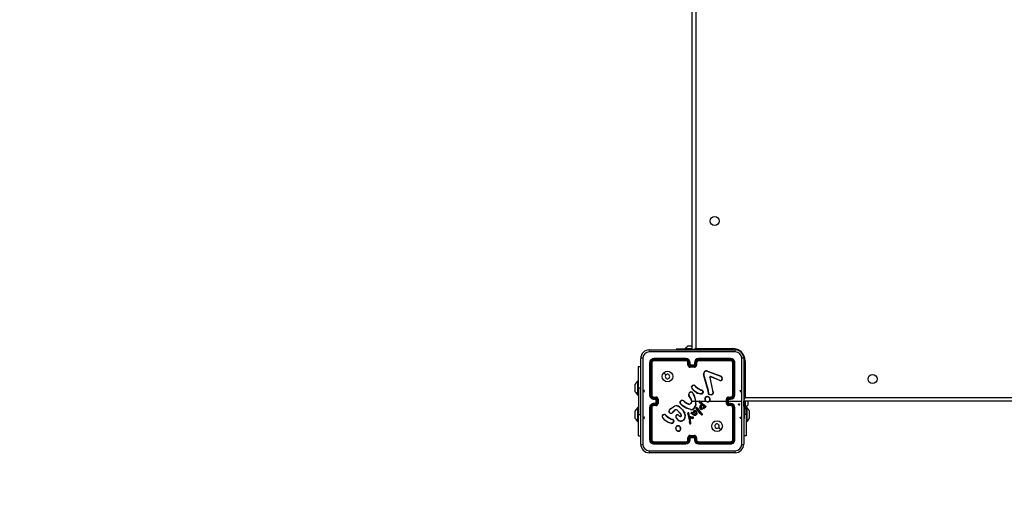
# Model space of a CAD drawing. Units: millimetres. Extents: x 1208 to 2883, y 114 to 714.
# Drawn here: x 1682 to 1774, y 260 to 305 of the extents above; entities that cross this region are included whole.
import ezdxf

# ---------------------------------------------------------------- set-up
doc = ezdxf.new("R2010")
doc.units = ezdxf.units.MM
doc.layers.add('VP-DIM', color=7, linetype='Continuous')
doc.layers.add('VP-HIC', color=6, linetype='Continuous')
doc.layers.add('VP-EQ', color=7, linetype='Continuous', true_color=0x8a3492)
doc.styles.get("Standard").update_dxf_attribs({"font": 'arial.ttf'})
doc.dimstyles.new('ISO-25', dxfattribs={"dimtxt": 2.5, "dimasz": 2.5, "dimexe": 1.25, "dimexo": 0.625, "dimtad": 1, "dimtxsty": 'Standard', "dimcen": 2.5, "dimadec": 0, "dimazin": 0, "dimtfac": 1, "dimtmove": 0, "dimatfit": 3, "dimfxl": 1, "dimarcsym": 0})

# ---------------------------------------------------------------- blocks, each defined once
blk = doc.blocks.new('*D16')
at = {"layer": 'Defpoints', "color": 0}
for p in [(1746.19, 347.88), (1746.314, 264.23), (2778.869, 264.23)]:
    blk.add_point(p, dxfattribs=at)
at = {"layer": 'VP-DIM', "color": 0, "lineweight": -2}
for p, q in [((2708.869, 347.88), (2798.869, 347.88)), ((2778.869, 327.88), (2778.869, 316.113)), ((2778.869, 284.23), (2778.869, 286.121)), ((2708.869, 264.23), (2798.869, 264.23))]:
    blk.add_line(p, q, dxfattribs=at)
at = {"layer": 'VP-DIM', "color": 0}
for points in [[(2782.202, 327.88), (2775.536, 327.88), (2778.869, 347.88)], [(2775.536, 284.23), (2782.202, 284.23), (2778.869, 264.23)]]:
    blk.add_solid(points, dxfattribs=at)
at = {"layer": 'VP-DIM', "color": 0, "insert": (2778.869, 301.117), "char_height": 14, "attachment_point": 5, "rotation": 90}
blk.add_mtext('84', dxfattribs=at)
blk = doc.blocks.new('wd1448')
at = {"layer": 'VP-EQ', "color": 0, "linetype": 'Continuous', "lineweight": 25}
for p, q in [((1744.844, 273.855), (1744.844, 338.255)), ((1745.194, 338.105), (1745.194, 274.005)), ((1744.494, 274.255), (1744.541, 274.255)), ((1744.541, 274.255), (1744.844, 274.255)), ((1740.819, 273.88), (1748.869, 273.88)), ((1743.344, 273.955), (1743.344, 273.88)), ((1744.607, 273.955), (1743.344, 273.955)), ((1744.169, 274.015), (1744.169, 273.955)), ((1744.169, 274.015), (1744.844, 274.015)), ((1744.844, 273.955), (1744.607, 273.955)), ((1744.607, 273.955), (1744.607, 273.88)), ((1745.194, 274.005), (1748.644, 274.005)), ((1748.644, 274.005), (1748.644, 273.88)), ((1739.795, 272.305), (1740.019, 272.305)), ((1739.795, 270.305), (1739.795, 272.305)), ((1740.019, 265.03), (1740.019, 273.08)), ((1740.844, 272.655), (1740.844, 269.655)), ((1740.892, 272.658), (1740.892, 269.656)), ((1740.992, 272.658), (1740.992, 269.656)), ((1741.044, 272.655), (1741.044, 269.655)), ((1744.244, 273.008), (1741.242, 273.008)), ((1744.244, 272.908), (1741.242, 272.908)), ((1744.244, 273.055), (1741.244, 273.055)), ((1744.244, 272.855), (1741.244, 272.855)), ((1744.444, 272.455), (1744.444, 272.655)), ((1744.494, 272.457), (1744.494, 272.657)), ((1744.594, 272.407), (1744.594, 272.657)), ((1745.094, 272.407), (1744.594, 272.407)), ((1744.644, 272.455), (1744.644, 272.655)), ((1744.644, 272.455), (1744.644, 272.455)), ((1745.044, 272.455), (1744.644, 272.455)), ((1745.044, 272.307), (1744.644, 272.307)), ((1745.044, 272.655), (1745.044, 272.455)), ((1745.044, 272.455), (1745.044, 272.455)), ((1745.094, 272.657), (1745.094, 272.407)), ((1745.194, 272.657), (1745.194, 272.457)), ((1745.244, 272.655), (1745.244, 272.455)), ((1748.444, 273.055), (1745.444, 273.055)), ((1748.446, 273.008), (1745.444, 273.008)), ((1748.446, 272.908), (1745.444, 272.908)), ((1748.444, 272.855), (1745.444, 272.855)), ((1748.644, 269.655), (1748.644, 272.655)), ((1748.697, 269.656), (1748.697, 272.658)), ((1748.797, 269.656), (1748.797, 272.658)), ((1748.844, 269.655), (1748.844, 272.655)), ((1749.669, 273.08), (1749.669, 265.03)), ((1749.794, 272.855), (1749.669, 272.855)), ((1749.794, 272.855), (1749.794, 269.405)), ((1745.044, 272.255), (1744.644, 272.255)), ((1746.341, 270.052), (1745.908, 271.574)), ((1746.361, 270.058), (1745.928, 271.579)), ((1746.254, 271.877), (1747.487, 271.414)), ((1746.26, 271.895), (1747.493, 271.432)), ((1747.428, 271.018), (1746.592, 271.374)), ((1747.584, 271.366), (1747.654, 271.25)), ((1739.495, 270.48), (1739.495, 270.655)), ((1739.495, 270.13), (1739.495, 270.48)), ((1739.795, 270.98), (1739.735, 270.98)), ((1739.735, 270.305), (1739.735, 270.98)), ((1745.062, 270.528), (1745.139, 270.451)), ((1745.077, 270.541), (1745.153, 270.465)), ((1746.476, 271.275), (1746.727, 270.068)), ((1746.495, 271.278), (1746.746, 270.072)), ((1747.421, 270.999), (1746.584, 271.355)), ((1747.569, 271.355), (1747.636, 271.243)), ((1739.495, 269.955), (1739.495, 270.13)), ((1739.735, 269.63), (1739.735, 270.305)), ((1739.735, 269.63), (1739.795, 269.63)), ((1739.795, 270.305), (1739.795, 267.805)), ((1739.795, 270.305), (1740.019, 270.305)), ((1744.727, 269.264), (1744.535, 269.57)), ((1744.744, 269.276), (1744.552, 269.581)), ((1744.939, 269.732), (1744.959, 269.671)), ((1744.959, 269.735), (1744.977, 269.68)), ((1745.634, 269.728), (1745.316, 269.8)), ((1745.636, 269.748), (1745.325, 269.819)), ((1745.695, 270.09), (1745.633, 270.108)), ((1745.641, 270.126), (1745.698, 270.109)), ((1745.711, 270.088), (1745.695, 270.09)), ((1745.698, 270.109), (1745.712, 270.107)), ((1745.84, 269.903), (1745.814, 269.84)), ((1745.859, 269.9), (1745.831, 269.83)), ((1746.338, 269.908), (1746.348, 269.963)), ((1746.349, 269.985), (1746.341, 270.052)), ((1746.348, 269.963), (1746.349, 269.985)), ((1746.357, 269.902), (1746.368, 269.962)), ((1746.369, 269.985), (1746.361, 270.058)), ((1746.368, 269.962), (1746.369, 269.985)), ((1746.727, 270.068), (1746.762, 269.986)), ((1746.746, 270.072), (1746.778, 269.997)), ((1741.242, 269.405), (1741.442, 269.405)), ((1741.242, 269.305), (1741.492, 269.305)), ((1741.492, 268.805), (1741.242, 268.805)), ((1741.442, 268.705), (1741.242, 268.705)), ((1741.244, 269.455), (1741.444, 269.455)), ((1741.244, 269.255), (1741.444, 269.255)), ((1741.444, 268.855), (1741.244, 268.855)), ((1741.444, 268.655), (1741.244, 268.655)), ((1741.444, 269.255), (1741.444, 269.255)), ((1741.444, 269.255), (1741.444, 268.855)), ((1741.444, 268.855), (1741.444, 268.855)), ((1741.492, 269.305), (1741.492, 269.055)), ((1741.492, 269.055), (1741.492, 268.805)), ((1741.592, 269.055), (1741.492, 269.055)), ((1741.592, 269.255), (1741.592, 269.055)), ((1741.592, 269.055), (1741.592, 268.855)), ((1741.644, 269.255), (1741.644, 268.855)), ((1742.822, 268.384), (1743.181, 268.604)), ((1743.69, 269.005), (1743.803, 269.123)), ((1743.707, 268.995), (1743.812, 269.106)), ((1744.098, 269.032), (1744.127, 269.003)), ((1744.114, 269.045), (1744.14, 269.018)), ((1744.844, 269.055), (1745.138, 269.055)), ((1745.138, 269.055), (1745.149, 268.73)), ((1745.158, 269.055), (1745.513, 269.055)), ((1745.688, 268.809), (1745.503, 268.949)), ((1745.701, 268.825), (1745.516, 268.964)), ((1745.582, 269.055), (1746.137, 269.055)), ((1745.583, 269.029), (1745.994, 268.661)), ((1745.597, 269.043), (1746.007, 268.677)), ((1745.65, 268.695), (1745.708, 268.774)), ((1745.667, 268.683), (1745.724, 268.762)), ((1745.682, 268.577), (1745.81, 268.711)), ((1745.7, 268.797), (1745.688, 268.809)), ((1745.697, 268.565), (1745.811, 268.686)), ((1745.708, 268.786), (1745.7, 268.797)), ((1745.717, 268.808), (1745.701, 268.825)), ((1745.724, 268.797), (1745.717, 268.808)), ((1745.81, 268.711), (1745.951, 268.574)), ((1745.811, 268.686), (1745.929, 268.569)), ((1745.994, 268.661), (1746.05, 268.621)), ((1746.007, 268.677), (1746.061, 268.638)), ((1746.05, 268.621), (1746.094, 268.593)), ((1746.061, 268.638), (1746.104, 268.61)), ((1748.044, 268.855), (1748.044, 269.255)), ((1748.096, 268.855), (1748.096, 269.255)), ((1748.196, 269.305), (1748.446, 269.305)), ((1748.196, 268.805), (1748.196, 269.305)), ((1748.446, 268.805), (1748.196, 268.805)), ((1748.244, 269.455), (1748.444, 269.455)), ((1748.244, 269.255), (1748.444, 269.255)), ((1748.244, 269.255), (1748.244, 269.255)), ((1748.244, 268.855), (1748.244, 269.255)), ((1748.244, 269.055), (1749.481, 269.055)), ((1748.444, 268.855), (1748.244, 268.855)), ((1748.244, 268.855), (1748.244, 268.855)), ((1748.444, 268.655), (1748.244, 268.655)), ((1748.246, 269.405), (1748.446, 269.405)), ((1748.446, 268.705), (1748.246, 268.705)), ((1814.044, 269.055), (1749.644, 269.055)), ((1749.694, 268.555), (1749.694, 269.055)), ((1749.744, 269.064), (1749.744, 268.38)), ((1749.794, 269.405), (1813.894, 269.405)), ((1749.804, 269.055), (1749.804, 268.38)), ((1750.044, 269.055), (1750.044, 268.88)), ((1750.044, 268.88), (1750.044, 268.705)), ((1739.495, 267.98), (1739.495, 268.155)), ((1739.495, 267.63), (1739.495, 267.98)), ((1739.795, 268.48), (1739.735, 268.48)), ((1739.735, 267.805), (1739.735, 268.48)), ((1739.735, 267.13), (1739.735, 267.805)), ((1739.795, 265.805), (1739.795, 267.805)), ((1739.795, 267.805), (1740.019, 267.805)), ((1740.844, 268.455), (1740.844, 265.455)), ((1740.892, 268.455), (1740.892, 265.453)), ((1740.992, 268.455), (1740.992, 265.453)), ((1741.044, 268.455), (1741.044, 265.455)), ((1742.319, 267.783), (1742.396, 267.706)), ((1742.335, 267.796), (1742.41, 267.721)), ((1742.834, 268.368), (1743.188, 268.585)), ((1743.193, 268.222), (1742.985, 268.007)), ((1743.206, 268.208), (1743, 267.994)), ((1743.744, 267.868), (1743.416, 268.211)), ((1743.76, 267.88), (1743.428, 268.226)), ((1743.575, 267.722), (1743.66, 267.648)), ((1743.589, 267.737), (1743.674, 267.663)), ((1743.804, 267.744), (1743.744, 267.868)), ((1743.823, 267.75), (1743.76, 267.88)), ((1744.695, 268.281), (1744.339, 268.381)), ((1744.699, 268.3), (1744.346, 268.4)), ((1744.415, 267.856), (1744.536, 267.436)), ((1744.435, 267.86), (1744.555, 267.44)), ((1744.558, 267.663), (1744.495, 267.954)), ((1744.577, 267.668), (1744.514, 267.961)), ((1744.843, 267.838), (1744.741, 267.915)), ((1744.854, 267.854), (1744.753, 267.931)), ((1744.782, 267.986), (1744.852, 267.955)), ((1744.789, 268.004), (1744.861, 267.973)), ((1744.967, 267.761), (1744.843, 267.838)), ((1744.852, 267.955), (1744.918, 267.92)), ((1744.976, 267.779), (1744.854, 267.854)), ((1744.861, 267.973), (1744.904, 267.95)), ((1744.904, 267.95), (1744.926, 268.049)), ((1744.918, 267.92), (1744.946, 268.043)), ((1744.926, 268.049), (1744.987, 268.161)), ((1744.946, 268.043), (1745.004, 268.149)), ((1745.059, 267.73), (1744.967, 267.761)), ((1745.064, 267.749), (1744.976, 267.779)), ((1745.375, 268.162), (1745.205, 268.392)), ((1745.391, 268.175), (1745.223, 268.402)), ((1745.321, 268.4), (1745.293, 268.439)), ((1745.309, 268.451), (1745.337, 268.412)), ((1745.321, 268.4), (1745.547, 268.1)), ((1745.337, 268.412), (1745.563, 268.114)), ((1745.592, 267.918), (1745.375, 268.162)), ((1745.607, 267.932), (1745.391, 268.175)), ((1745.547, 268.1), (1745.756, 267.879)), ((1745.563, 268.114), (1745.771, 267.892)), ((1745.713, 267.795), (1745.592, 267.918)), ((1745.727, 267.81), (1745.607, 267.932)), ((1745.756, 267.879), (1745.775, 267.851)), ((1745.771, 267.892), (1745.792, 267.861)), ((1746.003, 268.53), (1745.957, 268.454)), ((1745.957, 268.454), (1745.974, 268.443)), ((1746.011, 268.506), (1745.974, 268.443)), ((1746.045, 268.515), (1746.003, 268.53)), ((1746.038, 268.496), (1746.011, 268.506)), ((1748.644, 265.455), (1748.644, 268.455)), ((1748.697, 265.453), (1748.697, 268.455)), ((1748.797, 265.453), (1748.797, 268.455)), ((1748.844, 265.455), (1748.844, 268.455)), ((1749.669, 268.555), (1749.694, 268.555)), ((1749.744, 268.38), (1749.804, 268.38)), ((1749.744, 267.455), (1749.744, 268.38)), ((1749.893, 267.805), (1749.744, 267.805)), ((1749.893, 267.805), (1749.893, 268.481)), ((1749.953, 268.48), (1749.893, 268.48)), ((1749.893, 267.805), (1749.893, 265.805)), ((1749.953, 268.48), (1749.953, 267.13)), ((1750.193, 268.155), (1750.193, 267.98)), ((1750.193, 267.98), (1750.193, 267.63)), ((1739.495, 267.455), (1739.495, 267.63)), ((1739.735, 267.13), (1739.795, 267.13)), ((1742.889, 266.981), (1742.574, 267.056)), ((1742.891, 267.001), (1742.582, 267.074)), ((1742.952, 267.345), (1742.89, 267.363)), ((1742.898, 267.381), (1742.955, 267.365)), ((1742.968, 267.342), (1742.952, 267.345)), ((1742.955, 267.365), (1742.97, 267.363)), ((1743.097, 267.158), (1743.076, 267.101)), ((1743.117, 267.155), (1743.094, 267.092)), ((1743.511, 267.3), (1743.346, 267.478)), ((1743.525, 267.314), (1743.361, 267.49)), ((1744.536, 267.436), (1744.548, 267.381)), ((1744.548, 267.381), (1744.575, 267.146)), ((1744.555, 267.44), (1744.568, 267.384)), ((1744.562, 267.653), (1744.558, 267.663)), ((1744.596, 267.601), (1744.562, 267.653)), ((1744.568, 267.384), (1744.595, 267.148)), ((1744.575, 267.146), (1744.587, 267.011)), ((1744.579, 267.664), (1744.577, 267.668)), ((1744.612, 267.613), (1744.579, 267.664)), ((1744.587, 267.011), (1744.598, 266.981)), ((1744.607, 267.015), (1744.595, 267.148)), ((1744.607, 267.015), (1744.616, 266.989)), ((1744.72, 267.565), (1744.615, 267.588)), ((1744.725, 267.585), (1744.619, 267.608)), ((1744.625, 267.492), (1744.721, 267.491)), ((1744.69, 267.031), (1744.625, 267.492)), ((1744.648, 267.472), (1744.72, 267.471)), ((1744.71, 267.032), (1744.648, 267.472)), ((1744.688, 267.011), (1744.69, 267.031)), ((1744.708, 267.011), (1744.71, 267.032)), ((1744.726, 267.564), (1744.72, 267.565)), ((1744.72, 267.471), (1744.904, 267.457)), ((1744.721, 267.491), (1744.904, 267.476)), ((1744.726, 267.584), (1744.725, 267.585)), ((1744.911, 267.577), (1744.726, 267.584)), ((1744.909, 267.557), (1744.726, 267.564)), ((1749.669, 267.455), (1749.744, 267.455)), ((1749.893, 267.13), (1749.953, 267.13)), ((1750.193, 267.63), (1750.193, 267.455)), ((1743.577, 266.245), (1743.547, 266.244)), ((1743.574, 266.264), (1743.55, 266.264)), ((1744.644, 265.855), (1745.044, 265.855)), ((1739.795, 265.805), (1740.019, 265.805)), ((1741.242, 265.203), (1744.244, 265.203)), ((1741.242, 265.103), (1744.244, 265.103)), ((1741.244, 265.255), (1744.244, 265.255)), ((1741.244, 265.055), (1744.244, 265.055)), ((1744.444, 265.455), (1744.444, 265.655)), ((1744.494, 265.453), (1744.494, 265.653)), ((1744.594, 265.703), (1745.094, 265.703)), ((1744.594, 265.453), (1744.594, 265.703)), ((1744.644, 265.803), (1745.044, 265.803)), ((1744.644, 265.455), (1744.644, 265.655)), ((1744.644, 265.655), (1744.644, 265.655)), ((1744.644, 265.655), (1745.044, 265.655)), ((1745.044, 265.655), (1745.044, 265.455)), ((1745.044, 265.655), (1745.044, 265.655)), ((1745.094, 265.703), (1745.094, 265.453)), ((1745.194, 265.653), (1745.194, 265.453)), ((1745.244, 265.655), (1745.244, 265.455)), ((1745.444, 265.255), (1748.444, 265.255)), ((1745.444, 265.203), (1748.446, 265.203)), ((1745.444, 265.103), (1748.446, 265.103)), ((1745.444, 265.055), (1748.444, 265.055)), ((1749.893, 265.805), (1749.669, 265.805)), ((1748.869, 264.23), (1740.819, 264.23))]:
    blk.add_line(p, q, dxfattribs=at)
at = {"layer": 'VP-EQ', "color": 0, "linetype": 'Continuous'}
for p, q in [((1740.255, 270.055), (1740.305, 269.905)), ((1740.355, 270.055), (1740.255, 270.055)), ((1740.305, 269.905), (1740.355, 270.055)), ((1749.383, 269.905), (1749.333, 270.055)), ((1749.333, 270.055), (1749.433, 270.055)), ((1749.433, 270.055), (1749.383, 269.905)), ((1749.233, 268.655), (1749.183, 268.805)), ((1749.183, 268.805), (1749.283, 268.805)), ((1749.283, 268.805), (1749.233, 268.655)), ((1740.255, 267.555), (1740.305, 267.405)), ((1740.355, 267.555), (1740.255, 267.555)), ((1740.305, 267.405), (1740.355, 267.555)), ((1749.383, 267.405), (1749.333, 267.555)), ((1749.333, 267.555), (1749.433, 267.555)), ((1749.433, 267.555), (1749.383, 267.405))]:
    blk.add_line(p, q, dxfattribs=at)
at = {"layer": 'VP-EQ', "color": 0, "linetype": 'Continuous', "lineweight": 25, "flags": 128}
for points in [[(1748.88, 273.692), (1746.19, 273.692), (1743.498, 273.692), (1740.808, 273.692)], [(1745.194, 274.005), (1745.126, 273.976), (1745.06, 273.948), (1745, 273.922), (1744.947, 273.899), (1744.903, 273.88), (1744.898, 273.878)], [(1745.194, 274.005), (1745.165, 273.937), (1745.139, 273.876)], [(1740.207, 273.091), (1740.207, 270.401), (1740.207, 267.709), (1740.207, 265.019)], [(1749.481, 269.055), (1749.481, 271.074), (1749.481, 273.091)], [(1742.166, 271.733), (1742.268, 271.631), (1742.371, 271.529)], [(1746.54, 271.376), (1746.566, 271.38), (1746.592, 271.374)], [(1747.487, 271.414), (1747.532, 271.39), (1747.569, 271.355)], [(1747.493, 271.432), (1747.544, 271.405), (1747.584, 271.366)], [(1745.139, 270.451), (1745.37, 270.257), (1745.633, 270.108)], [(1745.153, 270.465), (1745.381, 270.273), (1745.641, 270.126)], [(1746.476, 271.275), (1746.475, 271.291), (1746.477, 271.307)], [(1746.496, 271.302), (1746.494, 271.29), (1746.495, 271.278)], [(1746.584, 271.355), (1746.566, 271.359), (1746.546, 271.357)], [(1745.316, 269.8), (1745.014, 270.021), (1744.784, 270.307)], [(1745.325, 269.819), (1745.03, 270.034), (1744.801, 270.319)], [(1744.959, 269.671), (1745.074, 269.371), (1745.138, 269.055)], [(1744.977, 269.68), (1745.132, 269.216), (1745.168, 268.728)], [(1745.84, 269.903), (1745.838, 269.966), (1745.814, 270.024)], [(1745.832, 270.033), (1745.857, 269.969), (1745.859, 269.9)], [(1746.649, 269.652), (1746.512, 269.657), (1746.385, 269.708)], [(1746.645, 269.672), (1746.517, 269.677), (1746.398, 269.724)], [(1746.762, 269.986), (1746.793, 269.92), (1746.804, 269.848)], [(1746.778, 269.997), (1746.812, 269.924), (1746.824, 269.845)], [(1744.339, 268.381), (1744.004, 268.568), (1743.723, 268.844)], [(1744.346, 268.4), (1744.011, 268.588), (1743.737, 268.859)], [(1744.127, 269.003), (1744.297, 268.882), (1744.486, 268.791)], [(1744.14, 269.018), (1744.305, 268.9), (1744.493, 268.81)], [(1744.658, 268.824), (1744.728, 268.887), (1744.774, 268.97)], [(1744.668, 268.806), (1744.743, 268.875), (1744.793, 268.963)], [(1745.149, 268.73), (1745.1, 268.562), (1745.006, 268.414)], [(1745.168, 268.728), (1745.119, 268.554), (1745.021, 268.401)], [(1745.558, 268.472), (1745.592, 268.588), (1745.65, 268.695)], [(1745.578, 268.468), (1745.61, 268.58), (1745.667, 268.683)], [(1746.104, 268.61), (1746.117, 268.598), (1746.126, 268.583)], [(1746.447, 269.055), (1746.647, 269.055), (1746.846, 269.055), (1747.046, 269.055), (1747.246, 269.055), (1747.445, 269.055), (1747.645, 269.055), (1747.845, 269.055), (1748.044, 269.055)], [(1749.481, 265.019), (1749.481, 267.037), (1749.481, 269.055)], [(1749.794, 269.405), (1749.726, 269.376), (1749.665, 269.35)], [(1749.794, 269.405), (1749.765, 269.337), (1749.737, 269.271), (1749.711, 269.211), (1749.688, 269.158), (1749.669, 269.114), (1749.667, 269.109)], [(1742.396, 267.706), (1742.627, 267.511), (1742.89, 267.363)], [(1742.41, 267.721), (1742.639, 267.528), (1742.898, 267.381)], [(1742.647, 268.097), (1742.699, 268.237), (1742.822, 268.384)], [(1742.774, 267.934), (1742.713, 267.966), (1742.665, 268.014)], [(1742.666, 268.093), (1742.726, 268.245), (1742.834, 268.368)], [(1742.78, 267.952), (1742.724, 267.982), (1742.681, 268.026)], [(1743.324, 267.677), (1743.338, 267.708), (1743.36, 267.734)], [(1743.639, 268.517), (1743.923, 268.251), (1744.13, 267.922)], [(1743.651, 268.533), (1743.939, 268.263), (1744.149, 267.93)], [(1744.421, 267.953), (1744.413, 267.905), (1744.415, 267.856)], [(1744.44, 267.947), (1744.433, 267.904), (1744.435, 267.86)], [(1745.041, 267.848), (1745.013, 267.899), (1744.998, 267.955)], [(1745.057, 267.858), (1745.032, 267.906), (1745.018, 267.958)], [(1745.16, 267.733), (1745.11, 267.724), (1745.059, 267.73)], [(1745.152, 267.752), (1745.108, 267.744), (1745.064, 267.749)], [(1745.087, 268.186), (1745.124, 268.175), (1745.155, 268.152)], [(1745.09, 268.206), (1745.133, 268.193), (1745.169, 268.166)], [(1745.144, 268.06), (1745.165, 268.008), (1745.17, 267.951)], [(1745.17, 267.951), (1745.162, 267.902), (1745.148, 267.865)], [(1745.155, 268.152), (1745.203, 268.089), (1745.233, 268.017)], [(1745.161, 268.07), (1745.185, 268.012), (1745.19, 267.95)], [(1745.19, 267.95), (1745.183, 267.902), (1745.167, 267.857)], [(1745.169, 268.166), (1745.217, 268.105), (1745.253, 268.022)], [(1745.233, 268.017), (1745.246, 267.933), (1745.238, 267.85)], [(1745.253, 268.022), (1745.266, 267.934), (1745.258, 267.845)], [(1745.957, 268.454), (1745.878, 268.375), (1745.781, 268.32)], [(1745.974, 268.443), (1745.894, 268.362), (1745.788, 268.302)], [(1746.094, 268.593), (1746.102, 268.586), (1746.107, 268.576)], [(1742.574, 267.056), (1742.274, 267.274), (1742.042, 267.563)], [(1742.582, 267.074), (1742.287, 267.289), (1742.058, 267.574)], [(1743.097, 267.158), (1743.095, 267.221), (1743.071, 267.279)], [(1743.089, 267.289), (1743.115, 267.225), (1743.117, 267.155)], [(1744.619, 267.608), (1744.615, 267.61), (1744.612, 267.613)], [(1747.522, 266.377), (1747.42, 266.479), (1747.318, 266.582)], [(1740.808, 264.418), (1743.498, 264.418), (1746.19, 264.418), (1748.88, 264.418)]]:
    blk.add_lwpolyline(points, dxfattribs=at)
at = {"layer": 'VP-EQ', "color": 0, "linetype": 'Continuous', "lineweight": 25}
for centre, radius in [((1746.944, 285.955), 0.425), ((1742.519, 271.38), 0.5), ((1761.744, 271.155), 0.425), ((1747.169, 266.73), 0.5)]:
    blk.add_circle(centre, radius, dxfattribs=at)
for centre, radius, start, end in [((1745.215, 272.939), 1.5, 118.70488, 134.184), ((1740.819, 273.08), 0.8, 89.99961, 180.00028), ((1740.809, 273.09), 0.602, 90.06005, 179.93963), ((1741.675, 273.737), 0.867, 170.50891, 182.95115), ((1748.644, 272.855), 1.15, 0, 90), ((1748.013, 273.737), 0.868, 357.05261, 9.4837), ((1748.869, 273.08), 0.8, 0.00013, 89.99955), ((1748.879, 273.09), 0.602, 0.06008, 89.94023), ((1740.162, 272.224), 0.868, 87.0513, 99.48806), ((1741.244, 272.655), 0.4, 89.99949, 180.00041), ((1740.879, 272.43), 0.228, 86.87366, 98.84648), ((1741.243, 272.656), 0.351, 90.17328, 179.82666), ((1741.243, 272.657), 0.251, 90.17668, 179.82418), ((1741.004, 272.349), 0.309, 82.5354, 92.30328), ((1741.244, 272.655), 0.2, 90.00108, 179.99796), ((1741.469, 273.02), 0.228, 171.17472, 183.12387), ((1741.552, 272.895), 0.311, 177.71892, 187.42645), ((1744.244, 272.655), 0.4, 0.00047, 89.99964), ((1745.763, 273.019), 1.519, 178.65186, 180.4412), ((1744.243, 272.656), 0.351, 0.16793, 89.82908), ((1744.243, 272.657), 0.251, 0.17202, 89.825), ((1746.021, 272.894), 1.778, 179.564, 181.25582), ((1744.244, 272.655), 0.2, 0.00076, 90.0002), ((1744.482, 272.386), 0.272, 87.40188, 97.91861), ((1744.483, 272.144), 0.313, 87.94075, 97.06224), ((1744.644, 272.455), 0.2, 179.99963, 269.99962), ((1744.644, 272.458), 0.151, 180.17486, 269.82216), ((1744.606, 272.383), 0.275, 82.1175, 92.60201), ((1745.101, 271.926), 0.699, 130.8516, 136.53108), ((1750.639, 272.295), 5.995, 179.88234, 180.38001), ((1745.444, 272.655), 0.4, 90.00017, 179.99973), ((1745.082, 272.383), 0.275, 87.39627, 97.88234), ((1745.044, 272.458), 0.151, 270.17764, 359.82534), ((1745.044, 272.455), 0.2, 269.9982, 0.00255), ((1744.587, 271.926), 0.699, 43.47799, 49.15931), ((1740.085, 272.294), 4.96, 359.54838, 0.14992), ((1745.446, 272.656), 0.351, 90.1711, 179.83189), ((1745.445, 272.657), 0.251, 90.17556, 179.82751), ((1745.207, 272.386), 0.272, 82.08005, 92.59755), ((1745.206, 272.144), 0.313, 82.93764, 92.05757), ((1745.444, 272.655), 0.2, 90.0018, 179.99724), ((1743.975, 273.019), 1.47, 359.55039, 1.39974), ((1743.75, 272.894), 1.695, 358.68337, 0.45779), ((1748.221, 273.02), 0.226, 356.84278, 8.9018), ((1748.444, 272.655), 0.4, 359.99954, 90.00057), ((1748.139, 272.895), 0.308, 352.51013, 2.30561), ((1748.444, 272.655), 0.2, 359.99946, 90.0015), ((1748.446, 272.657), 0.351, 0.14522, 89.85484), ((1748.446, 272.657), 0.251, 0.17741, 89.8231), ((1748.684, 272.349), 0.309, 87.6969, 97.4629), ((1748.809, 272.43), 0.227, 81.14894, 93.12786), ((1749.526, 272.224), 0.868, 80.51281, 92.94782), ((1742.519, 271.38), 0.21, 180.0052, 134.99826), ((1742.519, 271.38), 0.21, 135.00325, 180.00021), ((1746.18, 271.629), 0.278, 73.3116, 191.56513), ((1745.969, 271.39), 0.193, 102.20202, 108.26233), ((1746.181, 271.63), 0.258, 73.46086, 191.40065), ((1745.479, 272.143), 0.819, 341.06978, 342.41335), ((1746.573, 271.283), 0.0988, 109.60728, 166.04392), ((1746.362, 271.309), 0.19, 14.5024, 20.6633), ((1746, 271.621), 0.641, 335.49951, 337.35094), ((1747.262, 271.503), 0.242, 338.43573, 342.97977), ((1749.98, 268.337), 3.863, 128.3394, 128.62243), ((1740.81, 269.935), 1.5, 135.816, 151.29512), ((1744.882, 270.384), 0.125, 145.43232, 218.09721), ((1744.883, 270.384), 0.105, 145.20012, 218.6288), ((1744.996, 270.325), 0.252, 91.16914, 149.01071), ((1744.559, 270.083), 0.432, 56.61807, 59.24564), ((1744.998, 270.321), 0.236, 91.40835, 148.66724), ((1745.002, 270.483), 0.0943, 37.52738, 97.03438), ((1740.973, 270.258), 4.031, 4.25364, 4.53346), ((1745.002, 270.483), 0.0744, 36.64689, 97.72615), ((1745.402, 270.144), 0.513, 129.29116, 131.50072), ((1745.617, 269.974), 0.676, 133.42672, 135.0992), ((1746.52, 271.088), 0.192, 97.47447, 103.28902), ((1746.446, 271.158), 0.152, 70.79006, 78.21728), ((1746.571, 271.283), 0.0777, 109.26295, 166.38733), ((1747.477, 271.18), 0.19, 252.67703, 21.65717), ((1747.176, 271.105), 0.266, 336.40599, 340.86723), ((1747.478, 271.181), 0.17, 253.0098, 21.56416), ((1748.018, 270.309), 1.009, 111.14521, 112.23112), ((1740.81, 270.676), 1.5, 208.70488, 224.184), ((1740.88, 268.149), 1.506, 89.5661, 91.37118), ((1741.244, 269.655), 0.4, 180.00002, 270.0001), ((1741.243, 269.657), 0.351, 180.17188, 269.83062), ((1741.243, 269.656), 0.251, 180.17546, 269.82682), ((1741.005, 267.927), 1.728, 88.70707, 90.44682), ((1741.244, 269.655), 0.2, 180.00159, 269.99938), ((1744.73, 269.696), 0.232, 9.78814, 212.78451), ((1744.73, 269.696), 0.212, 9.78905, 212.81468), ((1745.818, 267.596), 2.355, 122.5246, 123.01131), ((1745.161, 269.795), 0.636, 124.56891, 126.38874), ((1745.089, 268.894), 0.852, 98.78003, 100.12291), ((1745.528, 268.5), 1.302, 115.05803, 115.92493), ((1749.988, 267.649), 5.143, 155.0514, 155.27668), ((1743.883, 270.896), 1.92, 335.74422, 336.33256), ((1745.651, 269.938), 0.211, 265.43059, 329.16646), ((1744.963, 269.797), 0.674, 354.13981, 355.85353), ((1745.651, 269.938), 0.191, 265.48846, 329.10919), ((1745.003, 270.191), 0.699, 351.67907, 353.29612), ((1744.03, 270.157), 1.682, 357.64843, 358.32435), ((1745.717, 269.983), 0.105, 23.20613, 93.29682), ((1745.717, 269.983), 0.125, 23.91272, 92.42422), ((1746.3, 269.123), 1.024, 117.22896, 118.33506), ((1745.604, 269.479), 0.418, 57.05092, 59.77893), ((1745.761, 269.464), 0.446, 77.29822, 79.84327), ((1746.527, 269.847), 0.199, 162.13045, 224.17206), ((1746.241, 269.556), 0.364, 71.38865, 74.57877), ((1746.57, 269.304), 0.782, 105.50653, 107.00233), ((1746.343, 269.482), 0.481, 86.92768, 89.35471), ((1746.344, 269.517), 0.469, 86.91294, 89.40032), ((1746.528, 269.847), 0.179, 162.1863, 223.34833), ((1745.423, 270.515), 1.256, 319.99592, 320.93201), ((1746.55, 269.918), 0.263, 291.0246, 344.57399), ((1746.364, 269.597), 0.291, 10.86045, 14.83122), ((1746.553, 269.915), 0.279, 290.11491, 345.5712), ((1746.864, 269.434), 0.648, 100.44554, 102.16875), ((1746.004, 271.119), 1.363, 303.76818, 304.58708), ((1746.724, 269.213), 0.639, 81.02415, 82.79112), ((1748.444, 269.655), 0.4, 269.99998, 359.99991), ((1748.444, 269.655), 0.2, 269.99948, 359.99955), ((1748.446, 269.656), 0.351, 270.14016, 359.85736), ((1748.446, 269.656), 0.251, 270.1728, 359.82493), ((1748.683, 267.927), 1.728, 89.5529, 91.29323), ((1748.808, 268.151), 1.504, 88.62767, 90.43425), ((1741.244, 268.455), 0.4, 89.9999, 179.99998), ((1741.243, 268.454), 0.351, 90.16911, 179.82839), ((1741.243, 268.454), 0.251, 90.17303, 179.8247), ((1741.244, 268.455), 0.2, 90.00043, 179.9986), ((1741.515, 269.418), 0.273, 172.11585, 182.57751), ((1741.518, 269.293), 0.276, 177.41755, 187.84839), ((1741.518, 268.817), 0.276, 172.1519, 182.58216), ((1741.515, 268.693), 0.273, 177.4227, 187.88395), ((1741.756, 269.417), 0.315, 172.96842, 182.0537), ((1741.441, 269.255), 0.151, 0.17731, 89.82495), ((1741.441, 268.855), 0.151, 270.17499, 359.82275), ((1741.756, 268.694), 0.315, 177.94636, 187.03152), ((1741.444, 269.255), 0.2, 0.00126, 89.99971), ((1741.977, 268.794), 0.705, 133.49172, 139.1261), ((1741.444, 268.855), 0.2, 270.00029, 359.99874), ((1741.977, 269.316), 0.705, 220.87397, 226.50821), ((1741.605, 264.053), 5.203, 89.57314, 90.1465), ((1741.605, 274.059), 5.204, 269.85354, 270.42682), ((1743.356, 268.173), 0.465, 50.60224, 112.22989), ((1743.524, 268.731), 0.367, 200.2533, 203.37266), ((1743.356, 268.172), 0.446, 50.57813, 112.14291), ((1743.797, 268.943), 0.124, 149.92243, 233.34885), ((1744.162, 269.724), 0.86, 236.72396, 238.04351), ((1743.797, 268.943), 0.104, 150.47771, 234.66272), ((1738.392, 273.961), 7.39, 316.17284, 316.32796), ((1743.905, 268.874), 0.27, 39.37838, 112.32253), ((1745.276, 269.935), 1.682, 208.85221, 209.53573), ((1743.905, 268.873), 0.25, 39.47302, 111.6339), ((1744.851, 268.123), 1.181, 128.6485, 129.62424), ((1744.97, 268.292), 1.103, 138.82806, 139.87202), ((1746.856, 267.964), 2.51, 160.30768, 160.76537), ((1744.559, 269.017), 0.237, 252.09715, 297.29028), ((1744.559, 269.015), 0.215, 251.96048, 297.28425), ((1742.343, 267.469), 2.682, 29.90027, 30.32816), ((1746.428, 266.776), 3.014, 123.96764, 124.34808), ((1744.463, 269.072), 0.327, 341.83488, 36.19354), ((1744.458, 269.071), 0.352, 342.18392, 35.68156), ((1745.114, 269.925), 1.014, 250.43069, 251.56179), ((1745.295, 270.219), 1.496, 264.38574, 265.15052), ((1745.548, 268.998), 0.0667, 42.63015, 227.35735), ((1745.548, 268.998), 0.0467, 41.53917, 226.26356), ((1742.168, 271.798), 4.386, 319.48674, 319.74924), ((1744.999, 269.618), 0.829, 314.76478, 316.14258), ((1745.067, 267.861), 1.018, 53.88735, 55.02368), ((1745.183, 269.209), 0.645, 321.59562, 323.37826), ((1745.266, 269.452), 0.786, 303.56212, 305.02843), ((1745.272, 269.443), 0.788, 303.54859, 305.01133), ((1745.699, 268.78), 0.0105, 323.99105, 34.66008), ((1744.548, 267.152), 1.994, 53.8474, 54.42736), ((1745.699, 268.78), 0.0306, 324.0715, 34.59373), ((1744.19, 268.671), 1.621, 0.51378, 1.39798), ((1745.569, 269.005), 0.547, 321.03346, 323.12278), ((1746.25, 269.268), 0.227, 143.76105, 218.12987), ((1746.251, 269.268), 0.207, 143.8022, 218.31222), ((1745.733, 268.842), 0.386, 325.22887, 328.18546), ((1746.264, 269.264), 0.24, 68.13296, 144.87878), ((1745.562, 268.663), 0.895, 54.3146, 55.60647), ((1745.49, 269.983), 1.034, 304.27493, 305.39799), ((1746.33, 269.291), 0.305, 212.33493, 265.08091), ((1746.264, 269.264), 0.22, 68.35367, 144.8226), ((1746.332, 269.295), 0.289, 212.51335, 264.36545), ((1745.79, 268.794), 0.364, 326.58089, 329.72241), ((1746.286, 269.21), 0.203, 275.11502, 354.16149), ((1746.286, 269.21), 0.223, 274.53307, 354.0279), ((1746.019, 269.003), 0.285, 356.86103, 0.89238), ((1746.006, 269.619), 0.371, 336.17995, 339.23293), ((1746.24, 269.239), 0.253, 348.76013, 65.43667), ((1746.241, 269.239), 0.272, 348.86051, 65.63956), ((1746.358, 268.282), 0.916, 80.58253, 81.81107), ((1748.244, 269.255), 0.2, 89.99931, 180.00143), ((1748.083, 264.054), 5.201, 89.85342, 90.42708), ((1748.083, 274.056), 5.201, 269.57292, 270.14658), ((1748.244, 268.855), 0.2, 179.99857, 270.00069), ((1748.247, 269.255), 0.151, 90.17477, 179.82298), ((1748.247, 268.855), 0.151, 180.17682, 269.82543), ((1747.719, 268.802), 0.694, 40.82001, 46.54462), ((1747.717, 269.31), 0.696, 313.46655, 319.1718), ((1747.935, 269.417), 0.311, 357.91994, 7.09904), ((1747.935, 268.694), 0.311, 352.9009, 2.08012), ((1748.176, 269.418), 0.271, 357.39984, 7.94789), ((1748.173, 269.293), 0.274, 352.08179, 2.61152), ((1748.173, 268.817), 0.274, 357.38819, 7.9185), ((1748.444, 268.455), 0.4, 0.00009, 90.00002), ((1748.176, 268.693), 0.271, 352.05191, 2.60035), ((1748.444, 268.455), 0.2, 0.00137, 89.9996), ((1748.445, 268.454), 0.351, 0.17102, 89.83147), ((1748.446, 268.454), 0.251, 0.17422, 89.82805), ((1748.728, 269.426), 1.5, 315.816, 331.29512), ((1740.81, 267.435), 1.5, 135.816, 151.29512), ((1740.88, 269.962), 1.507, 268.62913, 270.43358), ((1741.005, 270.183), 1.728, 269.55318, 271.29293), ((1742.14, 267.639), 0.125, 145.44312, 218.08641), ((1742.14, 267.639), 0.105, 145.19782, 218.62028), ((1742.253, 267.58), 0.252, 91.17091, 149.00777), ((1742.137, 267.837), 0.162, 231.73915, 238.69729), ((1742.253, 267.58), 0.233, 90.95004, 149.12375), ((1742.26, 267.739), 0.0943, 37.52866, 97.0331), ((1742.425, 267.829), 0.177, 179.00933, 185.59978), ((1742.259, 267.738), 0.0744, 36.64608, 97.72814), ((1742.784, 267.255), 0.704, 129.70882, 131.39756), ((1742.861, 267.243), 0.656, 133.33631, 135.14179), ((1742.75, 268.076), 0.105, 168.34427, 215.98116), ((1742.719, 268.372), 0.283, 255.36566, 259.31145), ((1742.751, 268.076), 0.0863, 168.63225, 215.69636), ((1743.255, 267.227), 0.984, 125.73713, 126.86807), ((1742.842, 268.133), 0.211, 251.0292, 318.75328), ((1743.007, 267.869), 0.242, 159.86438, 164.5039), ((1742.841, 268.133), 0.191, 251.09944, 318.68396), ((1742.983, 268.496), 0.196, 214.80102, 220.59736), ((1743.135, 268.172), 0.223, 227.57197, 232.75866), ((1743.313, 268.084), 0.183, 50.9418, 130.94637), ((1743.323, 268.332), 0.171, 220.01646, 226.76977), ((1743.313, 268.085), 0.163, 50.85198, 130.93501), ((1743.516, 267.618), 0.22, 162.79485, 219.48525), ((1743.44, 267.644), 0.14, 131.37808, 163.67247), ((1743.373, 267.859), 0.188, 248.98817, 254.99466), ((1743.516, 267.618), 0.201, 162.78928, 219.49097), ((1743.462, 267.614), 0.177, 44.03234, 130.21719), ((1743.569, 267.919), 0.279, 217.37481, 221.4832), ((1743.461, 267.613), 0.158, 43.878, 129.98965), ((1744.278, 267.523), 1.104, 140.39482, 141.41456), ((1742.009, 269.225), 2.17, 316.1884, 316.72861), ((1744.487, 267.866), 1.068, 141.41791, 142.50529), ((1743.729, 267.719), 0.0989, 225.77251, 18.08223), ((1743.729, 267.719), 0.0789, 225.34965, 18.03988), ((1743.246, 268.595), 0.881, 304.42721, 305.70483), ((1743.702, 268.095), 0.366, 286.21065, 289.28896), ((1743.828, 268.579), 0.724, 294.71115, 296.31473), ((1743.633, 267.69), 0.549, 339.30692, 24.92154), ((1743.639, 267.691), 0.563, 339.10875, 25.17084), ((1745.368, 268.047), 1.082, 160.97325, 162.02584), ((1744.344, 268.253), 0.403, 280.24104, 283.06675), ((1744.469, 267.939), 0.05, 26.30133, 163.42823), ((1744.7, 268.836), 0.926, 252.47136, 253.70798), ((1744.469, 267.939), 0.03, 30.44875, 163.15749), ((1744.376, 268.297), 0.363, 289.09796, 292.31363), ((1744.749, 268.636), 0.359, 261.26161, 319.15301), ((1751.727, 266.773), 7.192, 167.74258, 167.90104), ((1744.747, 268.642), 0.345, 261.95692, 318.66358), ((1744.772, 267.956), 0.0513, 70.11364, 232.86174), ((1744.772, 267.956), 0.0313, 71.26337, 233.45043), ((1744.319, 268.264), 0.547, 320.44071, 322.51375), ((1753.607, 264.537), 9.474, 158.53222, 158.65459), ((1744.578, 268.044), 0.335, 322.14135, 325.53077), ((1744.635, 268.069), 0.245, 332.26475, 336.98629), ((1746.316, 268.584), 1.548, 204.1924, 205.41683), ((1745.154, 268.782), 0.768, 252.78518, 254.28651), ((1744.554, 267.987), 0.471, 331.34944, 333.75538), ((1745.075, 268.101), 0.106, 81.96769, 145.79567), ((1745.439, 268.757), 0.748, 232.8646, 234.40754), ((1745.154, 267.984), 0.159, 145.93883, 190.75878), ((1744.769, 269.231), 1.296, 280.20072, 281.08524), ((1745.075, 268.101), 0.0862, 82.00163, 146.14055), ((1746.088, 269.66), 1.65, 229.00705, 229.69817), ((1745.152, 267.985), 0.137, 145.80343, 191.15307), ((1745.091, 268.024), 0.084, 33.58131, 144.13638), ((1745.283, 268.432), 0.443, 234.09224, 236.65905), ((1745.091, 268.024), 0.0639, 33.77552, 144.03071), ((1744.883, 268.113), 0.309, 300.7082, 304.44488), ((1745.101, 267.882), 0.0701, 209.75613, 338.35007), ((1745.101, 267.883), 0.0501, 208.86702, 339.30509), ((1743.971, 267.998), 1.121, 346.11911, 347.12798), ((1741.78, 268.641), 3.339, 352.16757, 352.5137), ((1743.462, 270.783), 3.201, 301.70433, 302.06147), ((1745.301, 268.175), 0.346, 243.80651, 247.1513), ((1745.085, 267.897), 0.16, 294.67497, 342.74702), ((1745.704, 267.961), 0.59, 200.73779, 202.65178), ((1744.586, 268.735), 0.815, 314.3157, 315.72789), ((1745.087, 267.896), 0.178, 294.04635, 343.357), ((1745.203, 268.332), 0.382, 265.01862, 268.02962), ((1745.26, 268.416), 0.06, 36.06565, 202.93813), ((1745.322, 268.198), 0.226, 116.07142, 121.17648), ((1745.26, 268.416), 0.04, 36.01081, 199.87747), ((1745.129, 268.422), 0.419, 284.48261, 287.21846), ((1745.344, 268.244), 0.408, 255.03471, 257.82382), ((1744.847, 269.057), 0.762, 305.82213, 307.32585), ((1745.051, 268.774), 0.461, 305.84896, 308.3326), ((1744.983, 268.672), 0.644, 307.56421, 309.34387), ((1745.21, 268.504), 0.526, 309.84528, 312.02782), ((1745.717, 268.444), 0.161, 170.26179, 231.19387), ((1745.725, 269.368), 0.912, 259.4556, 260.72298), ((1745.718, 268.444), 0.142, 170.30528, 230.79113), ((1745.364, 268.185), 0.351, 310.60172, 313.86183), ((1745.162, 268.673), 0.576, 322.03193, 324.02299), ((1745.717, 268.47), 0.182, 236.19222, 292.82607), ((1745.718, 268.473), 0.165, 236.96517, 292.44994), ((1745.767, 268.499), 0.116, 137.2623, 218.91167), ((1745.766, 268.499), 0.0955, 136.404, 218.91215), ((1745.17, 269.038), 0.795, 309.61159, 311.05053), ((1745.762, 268.499), 0.112, 220.50795, 301.41987), ((1745.249, 268.038), 0.692, 49.62418, 51.26837), ((1745.762, 268.499), 0.0918, 220.51902, 302.01093), ((1745.745, 267.837), 0.0527, 232.86365, 26.39492), ((1745.531, 267.972), 0.253, 315.95764, 320.47761), ((1745.745, 267.837), 0.0327, 235.1205, 24.41014), ((1745.599, 268.085), 0.258, 307.27986, 311.73498), ((1745.682, 268.028), 0.2, 297.74885, 303.48361), ((1745.449, 268.177), 0.362, 20.15632, 23.28946), ((1745.705, 268.627), 0.231, 297.05896, 345.56024), ((1744.043, 267.397), 2.043, 29.51226, 30.08014), ((1745.703, 268.629), 0.254, 297.58422, 347.45309), ((1745.787, 269.334), 0.778, 280.55785, 282.20201), ((1745.52, 268.349), 0.516, 17.69602, 20.54776), ((1746.061, 268.561), 0.0686, 250.88698, 19.02855), ((1745.645, 268.652), 0.423, 338.32693, 341.03381), ((1746.061, 268.561), 0.0487, 251.03309, 19.02627), ((1745.949, 269.048), 0.498, 288.45934, 290.73531), ((1748.683, 270.183), 1.728, 268.70663, 270.44724), ((1748.808, 269.959), 1.504, 269.5657, 271.37239), ((1749.694, 268.505), 0.05, 0, 90), ((1748.878, 267.435), 1.5, 28.70488, 44.184), ((1740.81, 268.176), 1.5, 208.70488, 224.184), ((1745.661, 262.428), 6.282, 125.0034, 125.17887), ((1742.846, 266.945), 0.293, 154.00974, 157.78783), ((1742.908, 267.191), 0.211, 264.89033, 331.89925), ((1743.102, 266.977), 0.213, 173.58543, 178.82132), ((1743.28, 267.193), 0.425, 153.70241, 156.47579), ((1742.907, 267.191), 0.191, 264.96135, 331.8288), ((1743.229, 267.311), 0.279, 168.7544, 172.97142), ((1743.187, 267.338), 0.218, 173.49418, 178.88659), ((1742.974, 267.238), 0.105, 23.204, 93.30065), ((1742.975, 267.238), 0.125, 23.91602, 92.42355), ((1742.723, 267.941), 0.748, 297.75807, 299.34125), ((1743.161, 267.25), 0.172, 240.36521, 247.07263), ((1743.14, 267.371), 0.217, 258.51945, 263.90157), ((1743.521, 266.52), 0.24, 68.13173, 144.88078), ((1742.976, 267.954), 0.603, 307.89065, 309.74166), ((1741.788, 268.915), 2.362, 316.86374, 317.33592), ((1743.774, 267.585), 0.387, 227.32154, 292.3537), ((1743.774, 267.585), 0.368, 227.39033, 292.29006), ((1742.044, 269.151), 2.207, 317.09462, 317.62548), ((1743.754, 267.626), 0.413, 292.66695, 341.74732), ((1744.156, 267.339), 0.261, 201.28893, 205.61064), ((1743.758, 267.622), 0.428, 292.35077, 341.99155), ((1744.247, 267.768), 0.29, 249.72929, 253.69141), ((1744.456, 267.818), 0.39, 281.86264, 284.77662), ((1744.511, 267.703), 0.325, 276.70932, 280.22346), ((1744.491, 267.996), 0.34, 281.31983, 284.71468), ((1744.348, 267.989), 0.398, 302.47009, 305.3818), ((1744.57, 267.328), 0.182, 271.42904, 277.69669), ((1744.562, 267.197), 0.187, 277.88565, 284.0001), ((1744.396, 267.916), 0.373, 302.40245, 305.51421), ((1744.621, 267.618), 0.0308, 213.49149, 257.20097), ((1744.65, 267.008), 0.0585, 207.7727, 2.63019), ((1744.524, 267.183), 0.215, 290.07736, 295.3702), ((1740.684, 268.47), 4.028, 347.35076, 347.64011), ((1744.65, 267.008), 0.0385, 209.78073, 4.47274), ((1744.991, 267.893), 0.543, 227.68513, 230.89722), ((1744.696, 267.23), 0.22, 267.8225, 273.06768), ((1744.691, 267.217), 0.186, 269.57025, 275.7878), ((1743.073, 267.938), 1.689, 347.21959, 347.90965), ((1745.019, 267.468), 0.299, 175.6466, 179.41455), ((1750.995, 267.319), 6.274, 177.57344, 177.75925), ((1744.903, 267.517), 0.0604, 270.81635, 82.69932), ((1744.903, 267.517), 0.0404, 271.9953, 81.58302), ((1743.8, 267.498), 1.105, 357.85695, 358.87626), ((1743.956, 267.649), 0.958, 354.47204, 355.69074), ((1747.169, 266.73), 0.21, 315.01647, 180.00517), ((1748.878, 268.176), 1.5, 315.816, 331.29512), ((1743.508, 266.524), 0.227, 143.76091, 218.13001), ((1743.508, 266.523), 0.207, 143.80664, 218.30768), ((1743.408, 266.748), 0.122, 227.5747, 236.97283), ((1743.167, 266.639), 0.303, 302.43522, 306.09225), ((1743.587, 266.547), 0.305, 212.33377, 262.44345), ((1743.521, 266.519), 0.22, 68.35372, 144.8236), ((1743.589, 266.55), 0.289, 212.45612, 262.11631), ((1744.006, 266.199), 0.461, 171.93982, 174.3339), ((1743.543, 266.465), 0.203, 278.66108, 354.17899), ((1743.799, 266.293), 0.227, 187.36897, 192.24697), ((1743.544, 266.465), 0.223, 278.55759, 354.02604), ((1745.661, 265.85), 2.236, 156.4773, 157.00685), ((1743.497, 266.494), 0.253, 348.76212, 65.43114), ((1743.498, 266.495), 0.272, 348.86026, 65.64161), ((1743.775, 266.614), 0.172, 260.05681, 266.78318), ((1744.644, 265.655), 0.2, 90.00038, 180.00037), ((1750.639, 265.815), 5.995, 179.61999, 180.11767), ((1740.084, 265.816), 4.96, 359.85008, 0.45161), ((1745.044, 265.655), 0.2, 359.99745, 90.0018), ((1747.169, 266.73), 0.21, 180.00548, 315.01616), ((1740.162, 265.886), 0.868, 260.51281, 272.94782), ((1740.819, 265.03), 0.8, 180.00013, 269.99998), ((1740.809, 265.02), 0.602, 180.06065, 269.93966), ((1740.879, 265.68), 0.228, 261.15352, 273.12634), ((1741.244, 265.455), 0.4, 179.99959, 270.00051), ((1741.243, 265.454), 0.351, 180.14543, 269.85463), ((1741.004, 265.761), 0.309, 267.69672, 277.4646), ((1741.243, 265.454), 0.251, 180.17504, 269.82411), ((1741.244, 265.455), 0.2, 180.00204, 269.99892), ((1741.552, 265.215), 0.311, 172.57355, 182.28108), ((1741.469, 265.09), 0.228, 176.87606, 188.82535), ((1744.244, 265.455), 0.4, 270.00036, 359.99953), ((1744.244, 265.455), 0.2, 270.00042, 359.99862), ((1744.243, 265.454), 0.351, 270.17076, 359.83223), ((1744.243, 265.454), 0.251, 270.17534, 359.82764), ((1746.021, 265.216), 1.777, 178.74406, 180.43612), ((1745.763, 265.091), 1.519, 179.55867, 181.34828), ((1744.483, 265.966), 0.313, 262.93776, 272.05925), ((1744.482, 265.724), 0.272, 262.08139, 272.59812), ((1744.644, 265.653), 0.151, 90.17778, 179.8252), ((1745.106, 266.189), 0.706, 223.49472, 229.12216), ((1744.606, 265.727), 0.275, 267.39727, 277.88322), ((1745.044, 265.653), 0.151, 0.17494, 89.82208), ((1744.591, 266.179), 0.693, 310.81399, 316.54827), ((1745.082, 265.727), 0.275, 262.11997, 272.60142), ((1745.444, 265.455), 0.4, 180.00027, 269.99983), ((1745.446, 265.454), 0.351, 180.16777, 269.82924), ((1745.206, 265.966), 0.313, 267.94243, 277.06236), ((1745.207, 265.724), 0.272, 267.40245, 277.91995), ((1745.445, 265.454), 0.251, 180.17267, 269.82425), ((1745.444, 265.455), 0.2, 180.00074, 270.00022), ((1743.749, 265.216), 1.695, 359.54234, 1.31651), ((1743.974, 265.091), 1.47, 358.6004, 0.44946), ((1748.444, 265.455), 0.2, 269.9985, 0.00054), ((1748.444, 265.455), 0.4, 269.99943, 0.00046), ((1748.139, 265.215), 0.308, 357.69439, 7.48987), ((1748.221, 265.09), 0.226, 351.0982, 3.15722), ((1748.446, 265.454), 0.351, 270.14474, 359.8552), ((1748.446, 265.454), 0.251, 270.1764, 359.82309), ((1748.684, 265.761), 0.309, 262.5371, 272.3031), ((1748.809, 265.68), 0.227, 266.87214, 278.85106), ((1748.869, 265.03), 0.8, 269.99991, 0.00041), ((1748.879, 265.02), 0.602, 270.05971, 359.93997), ((1749.526, 265.886), 0.868, 267.0513, 279.48806), ((1741.675, 264.373), 0.867, 177.04885, 189.49109), ((1748.013, 264.373), 0.868, 350.51674, 2.94694)]:
    blk.add_arc(centre, radius, start, end, dxfattribs=at)
blk = doc.blocks.new('wd1448 2d')
at = {"layer": 'VP-EQ', "color": 0}
blk.add_lwpolyline([(2441.519, 429.705, 0.218065), (2327.959, 481.705), (1892.6, 481.705, 0.117708), (1824.844, 497.88), (1739.495, 497.88, 0.414214), (1589.495, 347.88), (1589.495, 264.23, 0.414214), (1739.495, 114.23), (1824.844, 114.23, 0.117708), (1892.6, 130.405), (2327.959, 130.405, 0.218065), (2441.519, 182.405), (2589.49, 182.405, 0.414214), (2689.49, 282.405), (2689.49, 329.705, 0.414214), (2589.49, 429.705)], format="xyb", close=True, dxfattribs=at)
blk.add_blockref('wd1448', (0, 0), dxfattribs=at)

msp = doc.modelspace()

# ---------------------------------------------------------------- linework, layer by layer
at = {"layer": 'VP-HIC', "color": 4}
msp.add_lwpolyline([(2441.519, 182.405), (1808.913, 182.405), (1808.913, 429.705), (2441.519, 429.705, 0.218065), (2327.959, 481.705), (1892.6, 481.705, 0.117708), (1824.844, 497.88), (1739.495, 497.88, 0.414214), (1589.495, 347.88), (1589.495, 264.23, 0.414214), (1739.495, 114.23), (1824.844, 114.23, 0.117708), (1892.6, 130.405), (2327.959, 130.405, 0.218065)], format="xyb", close=True, dxfattribs=at)

# ---------------------------------------------------------------- block references
at = {"layer": 'VP-EQ', "color": 0}
msp.add_blockref('wd1448 2d', (0, 0), dxfattribs=at)

# ---------------------------------------------------------------- dimensions: what is measured, and where the dimension line sits
at = {"layer": 'VP-DIM'}
dim = msp.add_linear_dim(base=(2778.869, 264.23), p1=(1746.19, 347.88), p2=(1746.314, 264.23), angle=90, dimstyle='ISO-25', override={"dimtxt": 14, "dimasz": 20, "dimexe": 20, "dimexo": 50, "dimgap": 5, "dimtad": 0, "dimdec": 0, "dimfxl": 70, "dimfxlon": 1}, dxfattribs=at)
dim.commit()
dim.dimension.update_dxf_attribs({"geometry": '*D16', "text_midpoint": (2778.869, 301.117), "dimtype": 160})

doc.saveas('drawing.dxf')
